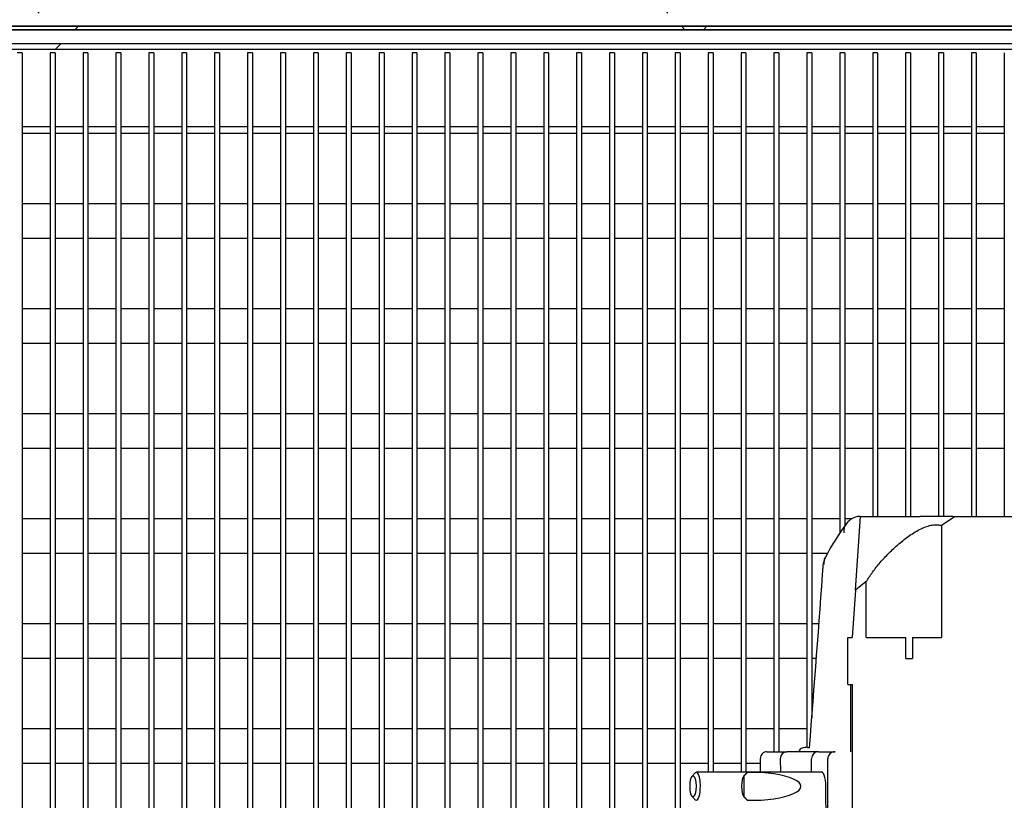
# Model space of a CAD drawing. Units: millimetres. Extents: x 29 to 1373, y -314 to 671.
# Drawn here: x 331 to 338, y -92 to -86 of the extents above; entities that cross this region are included whole.
import ezdxf

# ---------------------------------------------------------------- set-up
doc = ezdxf.new("R2010")
doc.units = ezdxf.units.MM
for name, color, linetype in [('303UL58', 7, 'Continuous'), ('304Q04L', 7, 'Continuous'), ('INYECTADO', 7, 'Continuous'), ('TECHO18', 7, 'Continuous'), ('TECHO18P', 7, 'Continuous')]:
    doc.layers.add(name, color=color, linetype=linetype)
pattern_1 = [(135, (1.397, -353.391), (-4.49013, -4.49013), [])]

msp = doc.modelspace()

# ---------------------------------------------------------------- hatches: boundary and pattern name
at = {"layer": '303UL58', "linetype": 'Continuous'}
h = msp.add_hatch(dxfattribs=at)
h.set_pattern_fill('LINE', scale=2, angle=45, style=0)
h.set_pattern_definition([(45, (1.397, -353.391), (-4.49013, 4.49013), [])])
edge = h.paths.add_edge_path()
edge.add_line((350.7393, -93.0584), (350.7393, -93.9084))
edge.add_line((350.7393, -93.9084), (350.5893, -93.9084))
edge.add_line((350.5893, -93.9084), (350.5893, -86.2584))
edge.add_line((350.5893, -86.2584), (327.5893, -86.2584))
edge.add_line((327.5893, -86.2584), (327.5893, -93.9084))
edge.add_line((327.5893, -93.9084), (327.4393, -93.9084))
edge.add_line((327.4393, -93.9084), (327.4393, -93.0584))
edge.add_arc((327.3893, -93.0584), 0.05, 0, 90)
edge.add_line((327.3893, -93.0084), (327.3393, -93.0084))
edge.add_line((327.3393, -93.0084), (327.3393, -93.0584))
edge.add_line((327.3393, -93.0584), (327.3893, -93.0584))
edge.add_line((327.3893, -93.0584), (327.3893, -93.9084))
edge.add_arc((327.4393, -93.9084), 0.05, 180, 270)
edge.add_line((327.4393, -93.9584), (332.1222, -93.9584))
edge.add_spline(control_points=[(332.1222, -93.9584), (332.1222, -93.9682), (332.1243, -93.9782), (332.132, -93.9964), (332.1378, -94.0048), (332.1485, -94.0151), (332.1524, -94.0182), (332.1608, -94.0236), (332.1651, -94.0259), (332.1744, -94.0296), (332.1792, -94.031), (332.1889, -94.0329), (332.1938, -94.0333), (332.2088, -94.0334), (332.2187, -94.0315), (332.2326, -94.0259), (332.237, -94.0237), (332.2453, -94.0183), (332.2493, -94.0152), (332.26, -94.0049), (332.2658, -93.9965), (332.2736, -93.9783), (332.2757, -93.9683), (332.2757, -93.9584)], knot_values=[0, 0, 0, 0, 0.125, 0.125, 0.25, 0.25, 0.3125, 0.3125, 0.375, 0.375, 0.4375, 0.4375, 0.5, 0.5, 0.625, 0.625, 0.6875, 0.6875, 0.75, 0.75, 0.875, 0.875, 1, 1, 1, 1], degree=3, periodic=0)
edge.add_line((332.2757, -93.9584), (332.5318, -93.9584))
edge.add_spline(control_points=[(332.5318, -93.9584), (332.5451, -93.9584), (332.5583, -93.9558), (332.5768, -93.9484), (332.5827, -93.9454), (332.5938, -93.9383), (332.5991, -93.9341), (332.6086, -93.9249), (332.6129, -93.9199), (332.6205, -93.909), (332.6238, -93.9032), (332.6316, -93.885), (332.6344, -93.8717), (332.6344, -93.8584)], knot_values=[0, 0, 0, 0, 0.25, 0.25, 0.375, 0.375, 0.5, 0.5, 0.625, 0.625, 0.75, 0.75, 1, 1, 1, 1], degree=3, periodic=0)
edge.add_line((332.6344, -93.8584), (332.6344, -93.1084))
edge.add_line((332.6344, -93.1084), (332.5831, -93.1084))
edge.add_line((332.5831, -93.1084), (332.5831, -93.8584))
edge.add_spline(control_points=[(332.5831, -93.8584), (332.5831, -93.865), (332.5817, -93.8717), (332.5765, -93.8838), (332.5726, -93.8894), (332.5631, -93.8985), (332.5574, -93.9022), (332.5451, -93.9071), (332.5385, -93.9084), (332.5318, -93.9084)], knot_values=[0, 0, 0, 0, 0.25, 0.25, 0.5, 0.5, 0.75, 0.75, 1, 1, 1, 1], degree=3, periodic=0)
edge.add_line((332.5318, -93.9084), (332.2561, -93.9084))
edge.add_spline(control_points=[(332.2561, -93.9084), (332.2488, -93.9004), (332.24, -93.8941), (332.2203, -93.8856), (332.2096, -93.8834), (332.1936, -93.8834), (332.1882, -93.8839), (332.1777, -93.8861), (332.1726, -93.8877), (332.1627, -93.892), (332.1581, -93.8946), (332.1494, -93.9008), (332.1453, -93.9044), (332.1417, -93.9084)], knot_values=[0, 0, 0, 0, 0.25, 0.25, 0.5, 0.5, 0.625, 0.625, 0.75, 0.75, 0.875, 0.875, 1, 1, 1, 1], degree=3, periodic=0)
edge.add_line((332.1417, -93.9084), (327.6293, -93.9084))
edge.add_line((327.6293, -93.9084), (327.6293, -86.2984))
edge.add_line((327.6293, -86.2984), (350.5493, -86.2984))
edge.add_line((350.5493, -86.2984), (350.5493, -93.9084))
edge.add_line((350.5493, -93.9084), (346.0368, -93.9084))
edge.add_spline(control_points=[(346.0368, -93.9084), (346.0295, -93.9004), (346.0206, -93.8941), (346.0059, -93.8877), (346.0007, -93.8861), (345.9903, -93.8839), (345.985, -93.8834), (345.9688, -93.8834), (345.9582, -93.8856), (345.9434, -93.892), (345.9388, -93.8946), (345.9301, -93.9008), (345.926, -93.9044), (345.9224, -93.9084)], knot_values=[0, 0, 0, 0, 0.25, 0.25, 0.375, 0.375, 0.5, 0.5, 0.75, 0.75, 0.875, 0.875, 1, 1, 1, 1], degree=3, periodic=0)
edge.add_line((345.9224, -93.9084), (345.6467, -93.9084))
edge.add_spline(control_points=[(345.6467, -93.9084), (345.64, -93.9084), (345.6334, -93.9071), (345.6211, -93.9022), (345.6154, -93.8985), (345.6059, -93.8893), (345.602, -93.8838), (345.5968, -93.8716), (345.5954, -93.865), (345.5954, -93.8584)], knot_values=[0, 0, 0, 0, 0.25, 0.25, 0.5, 0.5, 0.75, 0.75, 1, 1, 1, 1], degree=3, periodic=0)
edge.add_line((345.5954, -93.8584), (345.5954, -93.1084))
edge.add_line((345.5954, -93.1084), (345.5441, -93.1084))
edge.add_line((345.5441, -93.1084), (345.5441, -93.8584))
edge.add_spline(control_points=[(345.5441, -93.8584), (345.5441, -93.865), (345.5448, -93.8716), (345.5475, -93.8847), (345.5495, -93.8909), (345.5547, -93.9031), (345.558, -93.909), (345.5655, -93.9199), (345.5698, -93.9249), (345.5842, -93.9387), (345.5954, -93.946), (345.614, -93.9534), (345.6204, -93.9552), (345.6334, -93.9577), (345.64, -93.9584), (345.6467, -93.9584)], knot_values=[0, 0, 0, 0, 0.125, 0.125, 0.25, 0.25, 0.375, 0.375, 0.5, 0.5, 0.75, 0.75, 0.875, 0.875, 1, 1, 1, 1], degree=3, periodic=0)
edge.add_line((345.6467, -93.9584), (345.9028, -93.9584))
edge.add_spline(control_points=[(345.9028, -93.9584), (345.9028, -93.9633), (345.9033, -93.9682), (345.9053, -93.978), (345.9068, -93.9828), (345.9127, -93.9964), (345.9185, -94.0048), (345.9327, -94.0185), (345.9412, -94.024), (345.955, -94.0296), (345.9599, -94.031), (345.9696, -94.0329), (345.9745, -94.0333), (345.9844, -94.0334), (345.9895, -94.0329), (345.9992, -94.031), (346.0039, -94.0296), (346.0179, -94.0241), (346.0263, -94.0187), (346.0371, -94.0083), (346.0403, -94.0045), (346.0459, -93.9964), (346.0484, -93.9919), (346.0542, -93.9783), (346.0563, -93.9684), (346.0563, -93.9584)], knot_values=[0, 0, 0, 0, 0.0625, 0.0625, 0.125, 0.125, 0.25, 0.25, 0.375, 0.375, 0.4375, 0.4375, 0.5, 0.5, 0.5625, 0.5625, 0.625, 0.625, 0.75, 0.75, 0.8125, 0.8125, 0.875, 0.875, 1, 1, 1, 1], degree=3, periodic=0)
edge.add_line((346.0563, -93.9584), (350.7393, -93.9584))
edge.add_arc((350.7393, -93.9084), 0.05, 270, 360)
edge.add_line((350.7893, -93.9084), (350.7893, -93.0584))
edge.add_line((350.7893, -93.0584), (350.8393, -93.0584))
edge.add_line((350.8393, -93.0584), (350.8393, -93.0084))
edge.add_line((350.8393, -93.0084), (350.7893, -93.0084))
edge.add_arc((350.7893, -93.0584), 0.05, 90, 180)
at = {"layer": '304Q04L', "linetype": 'Continuous'}
h = msp.add_hatch(dxfattribs=at)
h.set_pattern_fill('LINE', scale=2, angle=135, style=0)
h.set_pattern_definition(pattern_1)
edge = h.paths.add_edge_path()
edge.add_line((341.0885, -92.2134), (341.1215, -92.2134))
edge.add_ellipse((341.1215, -92.1634), major_axis=(0.177, 0), ratio=0.282528, start_angle=270, end_angle=279.47231)
edge.add_spline(control_points=[(341.1506, -92.2127), (341.1611, -92.2122), (341.1715, -92.2114), (341.1922, -92.2086), (341.2026, -92.2067), (341.2176, -92.2023), (341.2225, -92.2006), (341.2321, -92.1965), (341.2368, -92.1941), (341.2456, -92.1882), (341.2496, -92.1848), (341.2561, -92.1766), (341.2586, -92.1717), (341.2593, -92.1665)], knot_values=[0, 0, 0, 0, 0.25, 0.25, 0.5, 0.5, 0.625, 0.625, 0.75, 0.75, 0.875, 0.875, 1, 1, 1, 1], degree=3, periodic=0)
edge.add_ellipse((341.8268, -79.7626), major_axis=(0.9181, 14.1068), ratio=0.035369, start_angle=208.57692, end_angle=209.58716)
edge.add_ellipse((341.8268, -85.8809), major_axis=(-0.9198, -7.0664), ratio=0.070165, start_angle=29.78212, end_angle=31.83747)
edge.add_line((341.307, -91.9182), (341.3017, -91.7884))
edge.add_line((341.3017, -91.7884), (341.3016, -91.7103))
edge.add_line((341.3016, -91.7103), (341.3016, -91.7103))
edge.add_line((341.3016, -91.7103), (341.307, -91.5785))
edge.add_ellipse((341.8268, -97.6158), major_axis=(-0.9198, 7.0664), ratio=0.070165, start_angle=328.16253, end_angle=330.21788)
edge.add_ellipse((341.8268, -103.7341), major_axis=(-0.9181, 14.1068), ratio=0.035369, start_angle=330.41284, end_angle=331.42308)
edge.add_spline(control_points=[(341.2593, -91.3302), (341.2586, -91.325), (341.2562, -91.3201), (341.2496, -91.3119), (341.2456, -91.3084), (341.2369, -91.3026), (341.2322, -91.3002), (341.2225, -91.2961), (341.2176, -91.2944), (341.2026, -91.29), (341.1923, -91.2881), (341.1715, -91.2853), (341.1611, -91.2845), (341.1506, -91.284)], knot_values=[0, 0, 0, 0, 0.125, 0.125, 0.25, 0.25, 0.375, 0.375, 0.5, 0.5, 0.75, 0.75, 1, 1, 1, 1], degree=3, periodic=0)
edge.add_ellipse((341.1215, -91.3334), major_axis=(-0.177, 0), ratio=0.282528, start_angle=260.52769, end_angle=270)
edge.add_line((341.1215, -91.2834), (341.0773, -91.2834))
edge.add_spline(control_points=[(341.0773, -91.2834), (341.065, -91.2834), (341.0529, -91.2788), (341.0392, -91.2667), (341.0354, -91.2618), (341.0297, -91.251), (341.0279, -91.2452), (341.0272, -91.239)], knot_values=[0, 0, 0, 0, 0.5, 0.5, 0.75, 0.75, 1, 1, 1, 1], degree=3, periodic=0)
edge.add_spline(control_points=[(341.0272, -91.239), (341.0027, -91.0281), (340.9797, -90.8169), (340.9351, -90.3945), (340.9135, -90.1833), (340.892, -89.972)], knot_values=[0, 0, 0, 0, 0.5, 0.5, 1, 1, 1, 1], degree=3, periodic=0)
edge.add_spline(control_points=[(340.892, -89.972), (340.8905, -89.9572), (340.886, -89.9428), (340.8722, -89.917), (340.8626, -89.9053), (340.8512, -89.8958)], knot_values=[0, 0, 0, 0, 0.5, 0.5, 1, 1, 1, 1], degree=3, periodic=0)
edge.add_spline(control_points=[(340.8512, -89.8958), (340.8478, -89.893), (340.8444, -89.8902), (340.8408, -89.8875)], knot_values=[0, 0, 0, 0, 0.000266, 0.000266, 0.000266, 0.000266], degree=3, periodic=0)
edge.add_spline(control_points=[(340.8408, -89.8875), (340.743, -89.813), (340.6439, -89.7402), (340.5431, -89.6698)], knot_values=[0, 0, 0, 0, 1, 1, 1, 1], degree=3, periodic=0)
edge.add_spline(control_points=[(340.5431, -89.6698), (340.5337, -89.6633), (340.5238, -89.6578), (340.5031, -89.6486), (340.4923, -89.6449), (340.4594, -89.6361), (340.4366, -89.6334), (340.4139, -89.6334)], knot_values=[0, 0, 0, 0, 0.25, 0.25, 0.5, 0.5, 1, 1, 1, 1], degree=3, periodic=0)
edge.add_line((340.4139, -89.6334), (339.6743, -89.6334))
edge.add_spline(control_points=[(339.6743, -89.6334), (339.6664, -89.6334), (339.6585, -89.6341), (339.6469, -89.6369), (339.6431, -89.638), (339.6378, -89.6407), (339.636, -89.6418), (339.6331, -89.6445), (339.6319, -89.6463), (339.6319, -89.6484)], knot_values=[0, 0, 0, 0, 0.5, 0.5, 0.75, 0.75, 0.875, 0.875, 1, 1, 1, 1], degree=3, periodic=0)
edge.add_line((339.6319, -89.6484), (338.5466, -89.6484))
edge.add_spline(control_points=[(338.5466, -89.6484), (338.5466, -89.6464), (338.5454, -89.6445), (338.5425, -89.6418), (338.5408, -89.6408), (338.5354, -89.6381), (338.5316, -89.6369), (338.52, -89.6341), (338.5121, -89.6334), (338.5042, -89.6334)], knot_values=[0, 0, 0, 0, 0.125, 0.125, 0.25, 0.25, 0.5, 0.5, 1, 1, 1, 1], degree=3, periodic=0)
edge.add_line((338.5042, -89.6334), (338.3263, -89.6334))
edge.add_spline(control_points=[(338.3263, -89.6334), (338.3142, -89.6423), (338.3018, -89.651), (338.2886, -89.6584)], knot_values=[0, 0, 0, 0, 1, 1, 1, 1], degree=3, periodic=0)
edge.add_line((338.2886, -89.6584), (338.1816, -89.6584))
edge.add_spline(control_points=[(338.1816, -89.6584), (338.1684, -89.651), (338.156, -89.6424), (338.1439, -89.6334)], knot_values=[0, 0, 0, 0, 1, 1, 1, 1], degree=3, periodic=0)
edge.add_line((338.1439, -89.6334), (337.7646, -89.6334))
edge.add_spline(control_points=[(337.7646, -89.6334), (337.7419, -89.6334), (337.7191, -89.6361), (337.6862, -89.6449), (337.6754, -89.6486), (337.6547, -89.6578), (337.6448, -89.6633), (337.6354, -89.6698)], knot_values=[0, 0, 0, 0, 0.5, 0.5, 0.75, 0.75, 1, 1, 1, 1], degree=3, periodic=0)
edge.add_spline(control_points=[(337.6354, -89.6698), (337.5952, -89.6979), (337.5553, -89.7263), (337.5157, -89.7551)], knot_values=[0, 0, 0, 0, 1, 1, 1, 1], degree=3, periodic=0)
edge.add_spline(control_points=[(337.5157, -89.7551), (337.5008, -89.7659), (337.4889, -89.7804), (337.4767, -89.8048), (337.4735, -89.8135), (337.4689, -89.8311), (337.4676, -89.8401), (337.4671, -89.8493)], knot_values=[0, 0, 0, 0, 0.5, 0.5, 0.75, 0.75, 1, 1, 1, 1], degree=3, periodic=0)
edge.add_line((337.4671, -89.8493), (337.3792, -91.4584))
edge.add_line((337.3792, -91.4584), (337.3655, -91.5834))
edge.add_line((337.3655, -91.5834), (337.3678, -91.7084))
edge.add_line((337.3678, -91.7084), (337.3678, -91.7884))
edge.add_line((337.3678, -91.7884), (337.3646, -91.7884))
edge.add_ellipse((337.3406, -90.4156), major_axis=(0.0273, 2.3073), ratio=0.021669, start_angle=229.53892, end_angle=233.50384)
edge.add_ellipse((337.3898, -92.6153), major_axis=(-0.1032, 1.0797), ratio=0.046101, start_angle=302.04242, end_angle=310.30209)
edge.add_line((337.3772, -92.0384), (337.3772, -92.0384))
edge.add_ellipse((337.3732, -92.8842), major_axis=(0.0719, -1.5855), ratio=0.031502, start_angle=106.65973, end_angle=122.157)
edge.add_line((337.4004, -92.4275), (337.4007, -92.4322))
edge.add_line((337.4007, -92.4322), (337.4183, -92.7536))
edge.add_spline(control_points=[(337.4183, -92.7536), (337.4193, -92.7718), (337.4238, -92.7898), (337.4358, -92.814), (337.4408, -92.8217), (337.4524, -92.8357), (337.459, -92.8419), (337.4664, -92.8473)], knot_values=[0, 0, 0, 0, 0.5, 0.5, 0.75, 0.75, 1, 1, 1, 1], degree=3, periodic=0)
edge.add_spline(control_points=[(337.4664, -92.8473), (337.5143, -92.8826), (337.5626, -92.9175), (337.6113, -92.9517)], knot_values=[0, 0, 0, 0, 1, 1, 1, 1], degree=3, periodic=0)
edge.add_spline(control_points=[(337.6113, -92.9517), (337.6206, -92.9583), (337.6306, -92.9639), (337.6513, -92.9731), (337.6619, -92.9768), (337.6837, -92.9827), (337.6949, -92.9849), (337.7173, -92.9877), (337.7286, -92.9884), (337.7398, -92.9884)], knot_values=[0, 0, 0, 0, 0.25, 0.25, 0.5, 0.5, 0.75, 0.75, 1, 1, 1, 1], degree=3, periodic=0)
edge.add_line((337.7398, -92.9884), (338.1439, -92.9884))
edge.add_spline(control_points=[(338.1439, -92.9884), (338.156, -92.9793), (338.1684, -92.9707), (338.1816, -92.9634)], knot_values=[0, 0, 0, 0, 1, 1, 1, 1], degree=3, periodic=0)
edge.add_line((338.1816, -92.9634), (338.2886, -92.9634))
edge.add_spline(control_points=[(338.2886, -92.9634), (338.3018, -92.9708), (338.3142, -92.9794), (338.3263, -92.9884)], knot_values=[0, 0, 0, 0, 1, 1, 1, 1], degree=3, periodic=0)
edge.add_line((338.3263, -92.9884), (338.5042, -92.9884))
edge.add_spline(control_points=[(338.5042, -92.9884), (338.5121, -92.9884), (338.52, -92.9876), (338.5316, -92.9848), (338.5354, -92.9837), (338.5407, -92.981), (338.5425, -92.9799), (338.5454, -92.9772), (338.5466, -92.9754), (338.5466, -92.9734)], knot_values=[0, 0, 0, 0, 0.5, 0.5, 0.75, 0.75, 0.875, 0.875, 1, 1, 1, 1], degree=3, periodic=0)
edge.add_line((338.5466, -92.9734), (339.6319, -92.9734))
edge.add_spline(control_points=[(339.6319, -92.9734), (339.6319, -92.9753), (339.6331, -92.9772), (339.636, -92.9799), (339.6377, -92.9809), (339.6431, -92.9836), (339.6469, -92.9848), (339.6585, -92.9876), (339.6664, -92.9884), (339.6743, -92.9884)], knot_values=[0, 0, 0, 0, 0.125, 0.125, 0.25, 0.25, 0.5, 0.5, 1, 1, 1, 1], degree=3, periodic=0)
edge.add_line((339.6743, -92.9884), (340.4387, -92.9884))
edge.add_spline(control_points=[(340.4387, -92.9884), (340.4613, -92.9884), (340.4837, -92.9857), (340.5166, -92.9768), (340.5274, -92.973), (340.548, -92.9638), (340.5579, -92.9583), (340.5672, -92.9517)], knot_values=[0, 0, 0, 0, 0.5, 0.5, 0.75, 0.75, 1, 1, 1, 1], degree=3, periodic=0)
edge.add_spline(control_points=[(340.5672, -92.9517), (340.6815, -92.8713), (340.7934, -92.7879), (340.904, -92.7025)], knot_values=[0, 0, 0, 0, 1, 1, 1, 1], degree=3, periodic=0)
edge.add_spline(control_points=[(340.904, -92.7025), (340.9238, -92.6872), (340.9418, -92.6701), (340.9762, -92.6342), (340.9924, -92.6154), (341.0083, -92.5961)], knot_values=[0, 0, 0, 0, 0.5, 0.5, 1, 1, 1, 1], degree=3, periodic=0)
edge.add_spline(control_points=[(341.0083, -92.5961), (341.0157, -92.5871), (341.0205, -92.5761), (341.0219, -92.5645)], knot_values=[0, 0, 0, 0, 1, 1, 1, 1], degree=3, periodic=0)
edge.add_spline(control_points=[(341.0219, -92.5645), (341.0352, -92.4547), (341.049, -92.3448), (341.0636, -92.2351)], knot_values=[0, 0, 0, 0, 1, 1, 1, 1], degree=3, periodic=0)
edge.add_spline(control_points=[(341.0636, -92.2351), (341.0644, -92.2291), (341.0674, -92.2235), (341.0765, -92.2156), (341.0824, -92.2134), (341.0885, -92.2134)], knot_values=[0, 0, 0, 0, 0.5, 0.5, 1, 1, 1, 1], degree=3, periodic=0)
at = {"layer": 'INYECTADO', "linetype": 'Continuous'}
h = msp.add_hatch(dxfattribs=at)
h.set_pattern_fill('LINE', angle=135, style=0)
h.set_pattern_definition([(135, (1.397, -353.3912), (-2.245064, -2.245064), [])])
edge = h.paths.add_edge_path()
edge.add_line((355.2901, -90.8934), (355.2901, -83.4629))
edge.add_line((355.2901, -83.4629), (320.8442, -83.4629))
edge.add_line((320.8442, -83.4629), (320.8442, -166.4464))
edge.add_line((320.8442, -166.4464), (357.7853, -166.4464))
edge.add_line((357.7853, -166.4464), (357.7853, -162.5334))
edge.add_line((357.7853, -162.5334), (354.0714, -162.5334))
edge.add_line((354.0714, -162.5334), (354.0714, -162.7407))
edge.add_arc((353.5214, -162.7407), 0.55, 270, 360, ccw=False)
edge.add_line((353.5214, -163.2907), (323.8713, -163.2907))
edge.add_arc((323.8713, -162.7407), 0.55, 180, 270, ccw=False)
edge.add_line((323.3213, -162.7407), (323.3213, -86.5897))
edge.add_arc((323.8713, -86.5897), 0.55, 90, 180, ccw=False)
edge.add_line((323.8713, -86.0397), (353.5538, -86.0397))
edge.add_arc((353.5538, -86.5897), 0.55, 19.78401, 90, ccw=False)
edge.add_line((354.0714, -86.4035), (354.0714, -94.8822))
edge.add_line((354.0714, -94.8822), (357.7853, -94.8822))
edge.add_line((357.7853, -94.8822), (357.7853, -90.8934))
edge.add_line((357.7853, -90.8934), (355.2901, -90.8934))
at = {"layer": 'TECHO18', "linetype": 'Continuous'}
h = msp.add_hatch(dxfattribs=at)
h.set_pattern_fill('LINE', angle=45, style=0)
h.set_pattern_definition([(45, (1.397, -353.3912), (-2.245064, 2.245064), [])])
edge = h.paths.add_edge_path()
edge.add_arc((323.2643, -86.9579), 0.025, 270, 360, ccw=False)
edge.add_line((323.2643, -86.9829), (322.7143, -86.9829))
edge.add_line((322.7143, -86.9829), (322.7143, -87.0079))
edge.add_line((322.7143, -87.0079), (323.2643, -87.0079))
edge.add_arc((323.2643, -86.9579), 0.05, 270, 360)
edge.add_line((323.3143, -86.9579), (323.3143, -86.6579))
edge.add_arc((323.8143, -86.6579), 0.5, 90, 180, ccw=False)
edge.add_line((323.8143, -86.1579), (353.5643, -86.1579))
edge.add_arc((353.5643, -86.6579), 0.5, 0, 90, ccw=False)
edge.add_line((354.0643, -86.6579), (354.0643, -86.9579))
edge.add_arc((354.1143, -86.9579), 0.05, 180, 270)
edge.add_line((354.1143, -87.0079), (354.6643, -87.0079))
edge.add_line((354.6643, -87.0079), (354.6643, -86.9829))
edge.add_line((354.6643, -86.9829), (354.1143, -86.9829))
edge.add_arc((354.1143, -86.9579), 0.025, 180, 270, ccw=False)
edge.add_line((354.0893, -86.9579), (354.0893, -86.6579))
edge.add_arc((353.5643, -86.6579), 0.525, 0, 90)
edge.add_line((353.5643, -86.1329), (323.8143, -86.1329))
edge.add_arc((323.8143, -86.6579), 0.525, 90, 180)
edge.add_line((323.2893, -86.6579), (323.2893, -86.9579))
at = {"layer": 'TECHO18P', "linetype": 'Continuous'}
h = msp.add_hatch(dxfattribs=at)
h.set_pattern_fill('LINE', scale=2, angle=135, style=0)
h.set_pattern_definition(pattern_1)
edge = h.paths.add_edge_path()
edge.add_line((354.0895, -87.0101), (354.6643, -87.0101))
edge.add_line((354.6643, -87.0101), (354.6643, -86.9851))
edge.add_line((354.6643, -86.9851), (354.0895, -86.9851))
edge.add_arc((354.0895, -86.9846), 0.0005, 225, 270, ccw=False)
edge.add_line((354.0891, -86.9849), (353.2445, -86.1403))
edge.add_arc((353.2265, -86.1584), 0.0255, 45, 90)
edge.add_line((353.2265, -86.1329), (324.1515, -86.1329))
edge.add_arc((324.1515, -86.1584), 0.0255, 90, 135)
edge.add_line((324.1334, -86.1403), (323.2889, -86.9849))
edge.add_arc((323.2885, -86.9846), 0.0005, 270, 315, ccw=False)
edge.add_line((323.2885, -86.9851), (322.7137, -86.9851))
edge.add_line((322.7137, -86.9851), (322.7137, -87.0101))
edge.add_line((322.7137, -87.0101), (323.2885, -87.0101))
edge.add_arc((323.2885, -86.9846), 0.0255, 270, 315)
edge.add_line((323.3065, -87.0026), (324.1511, -86.158))
edge.add_arc((324.1515, -86.1584), 0.0005, 90, 135, ccw=False)
edge.add_line((324.1515, -86.1579), (353.2265, -86.1579))
edge.add_arc((353.2265, -86.1584), 0.0005, 45, 90, ccw=False)
edge.add_line((353.2268, -86.158), (354.0714, -87.0026))
edge.add_arc((354.0895, -86.9846), 0.0255, 225, 270)

# ---------------------------------------------------------------- linework, layer by layer
at = {"layer": '303UL58', "color": 7, "linetype": 'Continuous'}
for p, q in [((350.5893, -86.2584), (327.5893, -86.2584)), ((350.5493, -86.2984), (327.6293, -86.2984)), ((331.1148, -86.3234), (331.0798, -86.3234)), ((331.1148, -86.3234), (331.1148, -92.5639)), ((331.3499, -86.3234), (331.3148, -86.3234)), ((331.3148, -86.3234), (331.3148, -92.5639)), ((331.3499, -86.3234), (331.3499, -92.5639)), ((331.5849, -86.3234), (331.5499, -86.3234)), ((331.5499, -86.3234), (331.5499, -92.5639)), ((331.5849, -86.3234), (331.5849, -92.5639)), ((331.82, -86.3234), (331.7849, -86.3234)), ((331.7849, -86.3234), (331.7849, -92.5639)), ((331.82, -86.3234), (331.82, -92.5639)), ((332.055, -86.3234), (332.02, -86.3234)), ((332.02, -86.3234), (332.02, -92.5639)), ((332.055, -86.3234), (332.055, -92.5639)), ((332.2901, -86.3234), (332.255, -86.3234)), ((332.255, -86.3234), (332.255, -92.5639)), ((332.2901, -86.3234), (332.2901, -92.5639)), ((332.5252, -86.3234), (332.4901, -86.3234)), ((332.4901, -86.3234), (332.4901, -92.5639)), ((332.5252, -86.3234), (332.5252, -92.5639)), ((332.7602, -86.3234), (332.7252, -86.3234)), ((332.7252, -86.3234), (332.7252, -92.5639)), ((332.7602, -86.3234), (332.7602, -92.5639)), ((332.9953, -86.3234), (332.9602, -86.3234)), ((332.9602, -86.3234), (332.9602, -92.5639)), ((332.9953, -86.3234), (332.9953, -92.5639)), ((333.2303, -86.3234), (333.1953, -86.3234)), ((333.1953, -86.3234), (333.1953, -92.5639)), ((333.2303, -86.3234), (333.2303, -92.5639)), ((333.4654, -86.3234), (333.4303, -86.3234)), ((333.4303, -86.3234), (333.4303, -92.5639)), ((333.4654, -86.3234), (333.4654, -92.5639)), ((333.7004, -86.3234), (333.6654, -86.3234)), ((333.6654, -86.3234), (333.6654, -92.5639)), ((333.7004, -86.3234), (333.7004, -92.5639)), ((333.9355, -86.3234), (333.9004, -86.3234)), ((333.9004, -86.3234), (333.9004, -92.5639)), ((333.9355, -86.3234), (333.9355, -92.5639)), ((334.1706, -86.3234), (334.1355, -86.3234)), ((334.1355, -86.3234), (334.1355, -92.5639)), ((334.1706, -86.3234), (334.1706, -92.5639)), ((334.4056, -86.3234), (334.3706, -86.3234)), ((334.3706, -86.3234), (334.3706, -92.5639)), ((334.4056, -86.3234), (334.4056, -92.5639)), ((334.6407, -86.3234), (334.6056, -86.3234)), ((334.6056, -86.3234), (334.6056, -92.5639)), ((334.6407, -86.3234), (334.6407, -92.5639)), ((334.8757, -86.3234), (334.8407, -86.3234)), ((334.8407, -86.3234), (334.8407, -92.5639)), ((334.8757, -86.3234), (334.8757, -92.5639)), ((335.1108, -86.3234), (335.0757, -86.3234)), ((335.0757, -86.3234), (335.0757, -92.5639)), ((335.1108, -86.3234), (335.1108, -92.5639)), ((335.3459, -86.3234), (335.3108, -86.3234)), ((335.3108, -86.3234), (335.3108, -92.5639)), ((335.3459, -86.3234), (335.3459, -92.5639)), ((335.5809, -86.3234), (335.5459, -86.3234)), ((335.5459, -86.3234), (335.5459, -92.5639)), ((335.5809, -86.3234), (335.5809, -92.5639)), ((335.816, -86.3234), (335.7809, -86.3234)), ((335.7809, -86.3234), (335.7809, -92.5639)), ((335.816, -86.3234), (335.816, -92.5639)), ((336.051, -86.3234), (336.016, -86.3234)), ((336.016, -86.3234), (336.016, -91.4609)), ((336.051, -86.3234), (336.051, -91.4609)), ((336.2861, -86.3234), (336.251, -86.3234)), ((336.251, -86.3234), (336.251, -91.4609)), ((336.2861, -86.3234), (336.2861, -91.4609)), ((336.5211, -86.3234), (336.4861, -86.3234)), ((336.4861, -86.3234), (336.4861, -91.3134)), ((336.5211, -86.3234), (336.5211, -91.3134)), ((336.7562, -86.3234), (336.7211, -86.3234)), ((336.7211, -86.3234), (336.7211, -91.2834)), ((336.7562, -86.3234), (336.7562, -91.0725)), ((336.9913, -86.3234), (336.9562, -86.3234)), ((336.9562, -86.3234), (336.9562, -89.7515)), ((336.9913, -86.3234), (336.9913, -89.702)), ((337.2263, -86.3234), (337.1913, -86.3234)), ((337.1913, -86.3234), (337.1913, -89.6334)), ((337.2263, -86.3234), (337.2263, -89.6334)), ((337.4614, -86.3234), (337.4263, -86.3234)), ((337.4263, -86.3234), (337.4263, -89.6334)), ((337.4614, -86.3234), (337.4614, -89.6334)), ((337.6964, -86.3234), (337.6614, -86.3234)), ((337.6614, -86.3234), (337.6614, -89.6334)), ((337.6964, -86.3234), (337.6964, -89.6334)), ((337.9315, -86.3234), (337.8964, -86.3234)), ((337.8964, -86.3234), (337.8964, -89.6334)), ((337.9315, -86.3234), (337.9315, -89.6334)), ((338.1315, -86.3234), (338.1315, -89.6334)), ((331.1148, -86.8484), (331.3148, -86.8484)), ((331.3499, -86.8484), (331.5499, -86.8484)), ((331.5849, -86.8484), (331.7849, -86.8484)), ((331.82, -86.8484), (332.02, -86.8484)), ((332.055, -86.8484), (332.255, -86.8484)), ((332.2901, -86.8484), (332.4901, -86.8484)), ((332.5252, -86.8484), (332.7252, -86.8484)), ((332.7602, -86.8484), (332.9602, -86.8484)), ((332.9953, -86.8484), (333.1953, -86.8484)), ((333.2303, -86.8484), (333.4303, -86.8484)), ((333.4654, -86.8484), (333.6654, -86.8484)), ((333.7004, -86.8484), (333.9004, -86.8484)), ((333.9355, -86.8484), (334.1355, -86.8484)), ((334.1706, -86.8484), (334.3706, -86.8484)), ((334.4056, -86.8484), (334.6056, -86.8484)), ((334.6407, -86.8484), (334.8407, -86.8484)), ((334.8757, -86.8484), (335.0757, -86.8484)), ((335.1108, -86.8484), (335.3108, -86.8484)), ((335.3459, -86.8484), (335.5459, -86.8484)), ((335.5809, -86.8484), (335.7809, -86.8484)), ((335.816, -86.8484), (336.016, -86.8484)), ((336.051, -86.8484), (336.251, -86.8484)), ((336.2861, -86.8484), (336.4861, -86.8484)), ((336.5211, -86.8484), (336.7211, -86.8484)), ((336.7562, -86.8484), (336.9562, -86.8484)), ((336.9913, -86.8484), (337.1913, -86.8484)), ((337.2263, -86.8484), (337.4263, -86.8484)), ((337.4614, -86.8484), (337.6614, -86.8484)), ((337.6964, -86.8484), (337.8964, -86.8484)), ((337.9315, -86.8484), (338.1315, -86.8484)), ((331.3148, -86.8989), (331.1148, -86.8989)), ((331.5499, -86.8989), (331.3499, -86.8989)), ((331.7849, -86.8989), (331.5849, -86.8989)), ((332.02, -86.8989), (331.82, -86.8989)), ((332.255, -86.8989), (332.055, -86.8989)), ((332.4901, -86.8989), (332.2901, -86.8989)), ((332.7252, -86.8989), (332.5252, -86.8989)), ((332.9602, -86.8989), (332.7602, -86.8989)), ((333.1953, -86.8989), (332.9953, -86.8989)), ((333.4303, -86.8989), (333.2303, -86.8989)), ((333.6654, -86.8989), (333.4654, -86.8989)), ((333.9004, -86.8989), (333.7004, -86.8989)), ((334.1355, -86.8989), (333.9355, -86.8989)), ((334.3706, -86.8989), (334.1706, -86.8989)), ((334.6056, -86.8989), (334.4056, -86.8989)), ((334.8407, -86.8989), (334.6407, -86.8989)), ((335.0757, -86.8989), (334.8757, -86.8989)), ((335.3108, -86.8989), (335.1108, -86.8989)), ((335.5459, -86.8989), (335.3459, -86.8989)), ((335.7809, -86.8989), (335.5809, -86.8989)), ((336.016, -86.8989), (335.816, -86.8989)), ((336.251, -86.8989), (336.051, -86.8989)), ((336.4861, -86.8989), (336.2861, -86.8989)), ((336.7211, -86.8989), (336.5211, -86.8989)), ((336.9562, -86.8989), (336.7562, -86.8989)), ((337.1913, -86.8989), (336.9913, -86.8989)), ((337.4263, -86.8989), (337.2263, -86.8989)), ((337.6614, -86.8989), (337.4614, -86.8989)), ((337.8964, -86.8989), (337.6964, -86.8989)), ((338.1315, -86.8989), (337.9315, -86.8989)), ((331.1148, -87.3989), (331.3148, -87.3989)), ((331.3499, -87.3989), (331.5499, -87.3989)), ((331.5849, -87.3989), (331.7849, -87.3989)), ((331.82, -87.3989), (332.02, -87.3989)), ((332.055, -87.3989), (332.255, -87.3989)), ((332.2901, -87.3989), (332.4901, -87.3989)), ((332.5252, -87.3989), (332.7252, -87.3989)), ((332.7602, -87.3989), (332.9602, -87.3989)), ((332.9953, -87.3989), (333.1953, -87.3989)), ((333.2303, -87.3989), (333.4303, -87.3989)), ((333.4654, -87.3989), (333.6654, -87.3989)), ((333.7004, -87.3989), (333.9004, -87.3989)), ((333.9355, -87.3989), (334.1355, -87.3989)), ((334.1706, -87.3989), (334.3706, -87.3989)), ((334.4056, -87.3989), (334.6056, -87.3989)), ((334.6407, -87.3989), (334.8407, -87.3989)), ((334.8757, -87.3989), (335.0757, -87.3989)), ((335.1108, -87.3989), (335.3108, -87.3989)), ((335.3459, -87.3989), (335.5459, -87.3989)), ((335.5809, -87.3989), (335.7809, -87.3989)), ((335.816, -87.3989), (336.016, -87.3989)), ((336.051, -87.3989), (336.251, -87.3989)), ((336.2861, -87.3989), (336.4861, -87.3989)), ((336.5211, -87.3989), (336.7211, -87.3989)), ((336.7562, -87.3989), (336.9562, -87.3989)), ((336.9913, -87.3989), (337.1913, -87.3989)), ((337.2263, -87.3989), (337.4263, -87.3989)), ((337.4614, -87.3989), (337.6614, -87.3989)), ((337.6964, -87.3989), (337.8964, -87.3989)), ((337.9315, -87.3989), (338.1315, -87.3989)), ((331.3148, -87.6489), (331.1148, -87.6489)), ((331.5499, -87.6489), (331.3499, -87.6489)), ((331.7849, -87.6489), (331.5849, -87.6489)), ((332.02, -87.6489), (331.82, -87.6489)), ((332.255, -87.6489), (332.055, -87.6489)), ((332.4901, -87.6489), (332.2901, -87.6489)), ((332.7252, -87.6489), (332.5252, -87.6489)), ((332.9602, -87.6489), (332.7602, -87.6489)), ((333.1953, -87.6489), (332.9953, -87.6489)), ((333.4303, -87.6489), (333.2303, -87.6489)), ((333.6654, -87.6489), (333.4654, -87.6489)), ((333.9004, -87.6489), (333.7004, -87.6489)), ((334.1355, -87.6489), (333.9355, -87.6489)), ((334.3706, -87.6489), (334.1706, -87.6489)), ((334.6056, -87.6489), (334.4056, -87.6489)), ((334.8407, -87.6489), (334.6407, -87.6489)), ((335.0757, -87.6489), (334.8757, -87.6489)), ((335.3108, -87.6489), (335.1108, -87.6489)), ((335.5459, -87.6489), (335.3459, -87.6489)), ((335.7809, -87.6489), (335.5809, -87.6489)), ((336.016, -87.6489), (335.816, -87.6489)), ((336.251, -87.6489), (336.051, -87.6489)), ((336.4861, -87.6489), (336.2861, -87.6489)), ((336.7211, -87.6489), (336.5211, -87.6489)), ((336.9562, -87.6489), (336.7562, -87.6489)), ((337.1913, -87.6489), (336.9913, -87.6489)), ((337.4263, -87.6489), (337.2263, -87.6489)), ((337.6614, -87.6489), (337.4614, -87.6489)), ((337.8964, -87.6489), (337.6964, -87.6489)), ((338.1315, -87.6489), (337.9315, -87.6489)), ((331.1148, -88.1489), (331.3148, -88.1489)), ((331.3499, -88.1489), (331.5499, -88.1489)), ((331.5849, -88.1489), (331.7849, -88.1489)), ((331.82, -88.1489), (332.02, -88.1489)), ((332.055, -88.1489), (332.255, -88.1489)), ((332.2901, -88.1489), (332.4901, -88.1489)), ((332.5252, -88.1489), (332.7252, -88.1489)), ((332.7602, -88.1489), (332.9602, -88.1489)), ((332.9953, -88.1489), (333.1953, -88.1489)), ((333.2303, -88.1489), (333.4303, -88.1489)), ((333.4654, -88.1489), (333.6654, -88.1489)), ((333.7004, -88.1489), (333.9004, -88.1489)), ((333.9355, -88.1489), (334.1355, -88.1489)), ((334.1706, -88.1489), (334.3706, -88.1489)), ((334.4056, -88.1489), (334.6056, -88.1489)), ((334.6407, -88.1489), (334.8407, -88.1489)), ((334.8757, -88.1489), (335.0757, -88.1489)), ((335.1108, -88.1489), (335.3108, -88.1489)), ((335.3459, -88.1489), (335.5459, -88.1489)), ((335.5809, -88.1489), (335.7809, -88.1489)), ((335.816, -88.1489), (336.016, -88.1489)), ((336.051, -88.1489), (336.251, -88.1489)), ((336.2861, -88.1489), (336.4861, -88.1489)), ((336.5211, -88.1489), (336.7211, -88.1489)), ((336.7562, -88.1489), (336.9562, -88.1489)), ((336.9913, -88.1489), (337.1913, -88.1489)), ((337.2263, -88.1489), (337.4263, -88.1489)), ((337.4614, -88.1489), (337.6614, -88.1489)), ((337.6964, -88.1489), (337.8964, -88.1489)), ((337.9315, -88.1489), (338.1315, -88.1489)), ((331.3148, -88.3989), (331.1148, -88.3989)), ((331.5499, -88.3989), (331.3499, -88.3989)), ((331.7849, -88.3989), (331.5849, -88.3989)), ((332.02, -88.3989), (331.82, -88.3989)), ((332.255, -88.3989), (332.055, -88.3989)), ((332.4901, -88.3989), (332.2901, -88.3989)), ((332.7252, -88.3989), (332.5252, -88.3989)), ((332.9602, -88.3989), (332.7602, -88.3989)), ((333.1953, -88.3989), (332.9953, -88.3989)), ((333.4303, -88.3989), (333.2303, -88.3989)), ((333.6654, -88.3989), (333.4654, -88.3989)), ((333.9004, -88.3989), (333.7004, -88.3989)), ((334.1355, -88.3989), (333.9355, -88.3989)), ((334.3706, -88.3989), (334.1706, -88.3989)), ((334.6056, -88.3989), (334.4056, -88.3989)), ((334.8407, -88.3989), (334.6407, -88.3989)), ((335.0757, -88.3989), (334.8757, -88.3989)), ((335.3108, -88.3989), (335.1108, -88.3989)), ((335.5459, -88.3989), (335.3459, -88.3989)), ((335.7809, -88.3989), (335.5809, -88.3989)), ((336.016, -88.3989), (335.816, -88.3989)), ((336.251, -88.3989), (336.051, -88.3989)), ((336.4861, -88.3989), (336.2861, -88.3989)), ((336.7211, -88.3989), (336.5211, -88.3989)), ((336.9562, -88.3989), (336.7562, -88.3989)), ((337.1913, -88.3989), (336.9913, -88.3989)), ((337.4263, -88.3989), (337.2263, -88.3989)), ((337.6614, -88.3989), (337.4614, -88.3989)), ((337.8964, -88.3989), (337.6964, -88.3989)), ((338.1315, -88.3989), (337.9315, -88.3989)), ((331.1148, -88.8989), (331.3148, -88.8989)), ((331.3499, -88.8989), (331.5499, -88.8989)), ((331.5849, -88.8989), (331.7849, -88.8989)), ((331.82, -88.8989), (332.02, -88.8989)), ((332.055, -88.8989), (332.255, -88.8989)), ((332.2901, -88.8989), (332.4901, -88.8989)), ((332.5252, -88.8989), (332.7252, -88.8989)), ((332.7602, -88.8989), (332.9602, -88.8989)), ((332.9953, -88.8989), (333.1953, -88.8989)), ((333.2303, -88.8989), (333.4303, -88.8989)), ((333.4654, -88.8989), (333.6654, -88.8989)), ((333.7004, -88.8989), (333.9004, -88.8989)), ((333.9355, -88.8989), (334.1355, -88.8989)), ((334.1706, -88.8989), (334.3706, -88.8989)), ((334.4056, -88.8989), (334.6056, -88.8989)), ((334.6407, -88.8989), (334.8407, -88.8989)), ((334.8757, -88.8989), (335.0757, -88.8989)), ((335.1108, -88.8989), (335.3108, -88.8989)), ((335.3459, -88.8989), (335.5459, -88.8989)), ((335.5809, -88.8989), (335.7809, -88.8989)), ((335.816, -88.8989), (336.016, -88.8989)), ((336.051, -88.8989), (336.251, -88.8989)), ((336.2861, -88.8989), (336.4861, -88.8989)), ((336.5211, -88.8989), (336.7211, -88.8989)), ((336.7562, -88.8989), (336.9562, -88.8989)), ((336.9913, -88.8989), (337.1913, -88.8989)), ((337.2263, -88.8989), (337.4263, -88.8989)), ((337.4614, -88.8989), (337.6614, -88.8989)), ((337.6964, -88.8989), (337.8964, -88.8989)), ((337.9315, -88.8989), (338.1315, -88.8989)), ((331.3148, -89.1489), (331.1148, -89.1489)), ((331.5499, -89.1489), (331.3499, -89.1489)), ((331.7849, -89.1489), (331.5849, -89.1489)), ((332.02, -89.1489), (331.82, -89.1489)), ((332.255, -89.1489), (332.055, -89.1489)), ((332.4901, -89.1489), (332.2901, -89.1489)), ((332.7252, -89.1489), (332.5252, -89.1489)), ((332.9602, -89.1489), (332.7602, -89.1489)), ((333.1953, -89.1489), (332.9953, -89.1489)), ((333.4303, -89.1489), (333.2303, -89.1489)), ((333.6654, -89.1489), (333.4654, -89.1489)), ((333.9004, -89.1489), (333.7004, -89.1489)), ((334.1355, -89.1489), (333.9355, -89.1489)), ((334.3706, -89.1489), (334.1706, -89.1489)), ((334.6056, -89.1489), (334.4056, -89.1489)), ((334.8407, -89.1489), (334.6407, -89.1489)), ((335.0757, -89.1489), (334.8757, -89.1489)), ((335.3108, -89.1489), (335.1108, -89.1489)), ((335.5459, -89.1489), (335.3459, -89.1489)), ((335.7809, -89.1489), (335.5809, -89.1489)), ((336.016, -89.1489), (335.816, -89.1489)), ((336.251, -89.1489), (336.051, -89.1489)), ((336.4861, -89.1489), (336.2861, -89.1489)), ((336.7211, -89.1489), (336.5211, -89.1489)), ((336.9562, -89.1489), (336.7562, -89.1489)), ((337.1913, -89.1489), (336.9913, -89.1489)), ((337.4263, -89.1489), (337.2263, -89.1489)), ((337.6614, -89.1489), (337.4614, -89.1489)), ((337.8964, -89.1489), (337.6964, -89.1489)), ((338.1315, -89.1489), (337.9315, -89.1489)), ((331.1148, -89.6489), (331.3148, -89.6489)), ((331.3499, -89.6489), (331.5499, -89.6489)), ((331.5849, -89.6489), (331.7849, -89.6489)), ((331.82, -89.6489), (332.02, -89.6489)), ((332.055, -89.6489), (332.255, -89.6489)), ((332.2901, -89.6489), (332.4901, -89.6489)), ((332.5252, -89.6489), (332.7252, -89.6489)), ((332.7602, -89.6489), (332.9602, -89.6489)), ((332.9953, -89.6489), (333.1953, -89.6489)), ((333.2303, -89.6489), (333.4303, -89.6489)), ((333.4654, -89.6489), (333.6654, -89.6489)), ((333.7004, -89.6489), (333.9004, -89.6489)), ((333.9355, -89.6489), (334.1355, -89.6489)), ((334.1706, -89.6489), (334.3706, -89.6489)), ((334.4056, -89.6489), (334.6056, -89.6489)), ((334.6407, -89.6489), (334.8407, -89.6489)), ((334.8757, -89.6489), (335.0757, -89.6489)), ((335.1108, -89.6489), (335.3108, -89.6489)), ((335.3459, -89.6489), (335.5459, -89.6489)), ((335.5809, -89.6489), (335.7809, -89.6489)), ((335.816, -89.6489), (336.016, -89.6489)), ((336.051, -89.6489), (336.251, -89.6489)), ((336.2861, -89.6489), (336.4861, -89.6489)), ((336.5211, -89.6489), (336.7211, -89.6489)), ((336.7562, -89.6489), (336.9562, -89.6489)), ((336.9913, -89.6489), (337.0453, -89.6489)), ((337.0678, -90.1612), (337.1047, -89.6334)), ((337.1047, -89.6334), (337.5215, -89.6334)), ((337.7806, -89.6334), (337.6828, -89.6992)), ((337.7646, -89.6334), (337.7806, -89.6334)), ((337.7806, -89.6334), (338.5111, -89.6334)), ((337.6828, -89.6992), (337.6828, -90.4984)), ((331.3148, -89.8989), (331.1148, -89.8989)), ((331.5499, -89.8989), (331.3499, -89.8989)), ((331.7849, -89.8989), (331.5849, -89.8989)), ((332.02, -89.8989), (331.82, -89.8989)), ((332.255, -89.8989), (332.055, -89.8989)), ((332.4901, -89.8989), (332.2901, -89.8989)), ((332.7252, -89.8989), (332.5252, -89.8989)), ((332.9602, -89.8989), (332.7602, -89.8989)), ((333.1953, -89.8989), (332.9953, -89.8989)), ((333.4303, -89.8989), (333.2303, -89.8989)), ((333.6654, -89.8989), (333.4654, -89.8989)), ((333.9004, -89.8989), (333.7004, -89.8989)), ((334.1355, -89.8989), (333.9355, -89.8989)), ((334.3706, -89.8989), (334.1706, -89.8989)), ((334.6056, -89.8989), (334.4056, -89.8989)), ((334.8407, -89.8989), (334.6407, -89.8989)), ((335.0757, -89.8989), (334.8757, -89.8989)), ((335.3108, -89.8989), (335.1108, -89.8989)), ((335.5459, -89.8989), (335.3459, -89.8989)), ((335.7809, -89.8989), (335.5809, -89.8989)), ((336.016, -89.8989), (335.816, -89.8989)), ((336.251, -89.8989), (336.051, -89.8989)), ((336.4861, -89.8989), (336.2861, -89.8989)), ((336.7211, -89.8989), (336.5211, -89.8989)), ((336.8676, -89.8989), (336.7562, -89.8989)), ((337.1457, -90.0989), (337.0678, -90.1612)), ((337.1457, -90.4984), (337.1457, -90.0989)), ((337.0678, -90.1612), (337.0443, -90.4984)), ((331.1148, -90.3989), (331.3148, -90.3989)), ((331.3499, -90.3989), (331.5499, -90.3989)), ((331.5849, -90.3989), (331.7849, -90.3989)), ((331.82, -90.3989), (332.02, -90.3989)), ((332.055, -90.3989), (332.255, -90.3989)), ((332.2901, -90.3989), (332.4901, -90.3989)), ((332.5252, -90.3989), (332.7252, -90.3989)), ((332.7602, -90.3989), (332.9602, -90.3989)), ((332.9953, -90.3989), (333.1953, -90.3989)), ((333.2303, -90.3989), (333.4303, -90.3989)), ((333.4654, -90.3989), (333.6654, -90.3989)), ((333.7004, -90.3989), (333.9004, -90.3989)), ((333.9355, -90.3989), (334.1355, -90.3989)), ((334.1706, -90.3989), (334.3706, -90.3989)), ((334.4056, -90.3989), (334.6056, -90.3989)), ((334.6407, -90.3989), (334.8407, -90.3989)), ((334.8757, -90.3989), (335.0757, -90.3989)), ((335.1108, -90.3989), (335.3108, -90.3989)), ((335.3459, -90.3989), (335.5459, -90.3989)), ((335.5809, -90.3989), (335.7809, -90.3989)), ((335.816, -90.3989), (336.016, -90.3989)), ((336.051, -90.3989), (336.251, -90.3989)), ((336.2861, -90.3989), (336.4861, -90.3989)), ((336.5211, -90.3989), (336.7211, -90.3989)), ((336.7562, -90.3989), (336.8072, -90.3989)), ((337.0143, -90.4984), (337.0145, -90.4984)), ((337.0143, -90.8334), (337.0143, -90.4984)), ((337.0145, -90.8334), (337.0145, -90.4984)), ((337.0145, -90.4984), (337.0443, -90.4984)), ((337.1457, -90.4984), (337.4284, -90.4984)), ((337.4284, -90.6484), (337.4284, -90.4984)), ((337.4761, -90.4984), (337.4761, -90.6484)), ((337.4761, -90.4984), (337.6828, -90.4984)), ((331.3148, -90.6489), (331.1148, -90.6489)), ((331.5499, -90.6489), (331.3499, -90.6489)), ((331.7849, -90.6489), (331.5849, -90.6489)), ((332.02, -90.6489), (331.82, -90.6489)), ((332.255, -90.6489), (332.055, -90.6489)), ((332.4901, -90.6489), (332.2901, -90.6489)), ((332.7252, -90.6489), (332.5252, -90.6489)), ((332.9602, -90.6489), (332.7602, -90.6489)), ((333.1953, -90.6489), (332.9953, -90.6489)), ((333.4303, -90.6489), (333.2303, -90.6489)), ((333.6654, -90.6489), (333.4654, -90.6489)), ((333.9004, -90.6489), (333.7004, -90.6489)), ((334.1355, -90.6489), (333.9355, -90.6489)), ((334.3706, -90.6489), (334.1706, -90.6489)), ((334.6056, -90.6489), (334.4056, -90.6489)), ((334.8407, -90.6489), (334.6407, -90.6489)), ((335.0757, -90.6489), (334.8757, -90.6489)), ((335.3108, -90.6489), (335.1108, -90.6489)), ((335.5459, -90.6489), (335.3459, -90.6489)), ((335.7809, -90.6489), (335.5809, -90.6489)), ((336.016, -90.6489), (335.816, -90.6489)), ((336.251, -90.6489), (336.051, -90.6489)), ((336.4861, -90.6489), (336.2861, -90.6489)), ((336.7211, -90.6489), (336.5211, -90.6489)), ((336.7889, -90.6489), (336.7562, -90.6489)), ((337.4284, -90.6484), (337.4761, -90.6484)), ((337.0145, -90.8334), (337.0143, -90.8334)), ((337.0145, -90.8334), (337.0478, -90.8334)), ((337.0343, -91.3134), (337.0343, -90.8334)), ((337.0478, -91.8334), (337.0478, -90.8334)), ((331.1148, -91.1489), (331.3148, -91.1489)), ((331.3499, -91.1489), (331.5499, -91.1489)), ((331.5849, -91.1489), (331.7849, -91.1489)), ((331.82, -91.1489), (332.02, -91.1489)), ((332.055, -91.1489), (332.255, -91.1489)), ((332.2901, -91.1489), (332.4901, -91.1489)), ((332.5252, -91.1489), (332.7252, -91.1489)), ((332.7602, -91.1489), (332.9602, -91.1489)), ((332.9953, -91.1489), (333.1953, -91.1489)), ((333.2303, -91.1489), (333.4303, -91.1489)), ((333.4654, -91.1489), (333.6654, -91.1489)), ((333.7004, -91.1489), (333.9004, -91.1489)), ((333.9355, -91.1489), (334.1355, -91.1489)), ((334.1706, -91.1489), (334.3706, -91.1489)), ((334.4056, -91.1489), (334.6056, -91.1489)), ((334.6407, -91.1489), (334.8407, -91.1489)), ((334.8757, -91.1489), (335.0757, -91.1489)), ((335.1108, -91.1489), (335.3108, -91.1489)), ((335.3459, -91.1489), (335.5459, -91.1489)), ((335.5809, -91.1489), (335.7809, -91.1489)), ((335.816, -91.1489), (336.016, -91.1489)), ((336.051, -91.1489), (336.251, -91.1489)), ((336.2861, -91.1489), (336.4861, -91.1489)), ((336.5211, -91.1489), (336.7211, -91.1489)), ((331.3148, -91.3989), (331.1148, -91.3989)), ((331.5499, -91.3989), (331.3499, -91.3989)), ((331.7849, -91.3989), (331.5849, -91.3989)), ((332.02, -91.3989), (331.82, -91.3989)), ((332.255, -91.3989), (332.055, -91.3989)), ((332.4901, -91.3989), (332.2901, -91.3989)), ((332.7252, -91.3989), (332.5252, -91.3989)), ((332.9602, -91.3989), (332.7602, -91.3989)), ((333.1953, -91.3989), (332.9953, -91.3989)), ((333.4303, -91.3989), (333.2303, -91.3989)), ((333.6654, -91.3989), (333.4654, -91.3989)), ((333.9004, -91.3989), (333.7004, -91.3989)), ((334.1355, -91.3989), (333.9355, -91.3989)), ((334.3706, -91.3989), (334.1706, -91.3989)), ((334.6056, -91.3989), (334.4056, -91.3989)), ((334.8407, -91.3989), (334.6407, -91.3989)), ((335.0757, -91.3989), (334.8757, -91.3989)), ((335.3108, -91.3989), (335.1108, -91.3989)), ((335.5459, -91.3989), (335.3459, -91.3989)), ((335.7809, -91.3989), (335.5809, -91.3989)), ((336.016, -91.3989), (335.816, -91.3989)), ((336.251, -91.3989), (336.051, -91.3989)), ((336.3877, -91.3989), (336.2861, -91.3989))]:
    msp.add_line(p, q, dxfattribs=at)
msp.add_open_spline([(337.1457, -90.0989), (337.1589, -90.0767), (337.1739, -90.0542), (337.2072, -90.0086), (337.2256, -89.9854), (337.2647, -89.9399), (337.2854, -89.9174), (337.3297, -89.8729), (337.3534, -89.8508), (337.4025, -89.8088), (337.4279, -89.7889), (337.4815, -89.7519), (337.5087, -89.7355), (337.5503, -89.7155), (337.5641, -89.7098), (337.5843, -89.7029), (337.5909, -89.7009), (337.6041, -89.6974), (337.6106, -89.696), (337.6296, -89.6929), (337.6415, -89.6922), (337.6635, -89.6936), (337.6738, -89.6958), (337.6828, -89.6992)], degree=3, knots=[0, 0, 0, 0, 0.125, 0.125, 0.25, 0.25, 0.375, 0.375, 0.5, 0.5, 0.625, 0.625, 0.75, 0.75, 0.8125, 0.8125, 0.84375, 0.84375, 0.875, 0.875, 0.9375, 0.9375, 1, 1, 1, 1], dxfattribs=at)
at = {"layer": '304Q04L', "color": 7, "linetype": 'Continuous'}
for p, q in [((337.1042, -89.6334), (337.1047, -89.6334)), ((337.5215, -89.6334), (337.5296, -89.6334)), ((337.7646, -89.6334), (337.5296, -89.6334)), ((337.7646, -89.6334), (338.1439, -89.6334)), ((336.7261, -91.2834), (336.7399, -91.2834)), ((336.3878, -91.3634), (336.3874, -91.4609)), ((336.4361, -91.3134), (336.5789, -91.3134)), ((336.5312, -91.3634), (336.5316, -91.4609)), ((336.8033, -91.3134), (336.5789, -91.3134)), ((336.7546, -91.4609), (336.7551, -91.3634)), ((336.8033, -91.3134), (336.9225, -91.3134)), ((336.8704, -91.9134), (336.8704, -91.3634)), ((335.9236, -91.4653), (335.9017, -91.4892)), ((336.3245, -91.4609), (335.9319, -91.4609)), ((336.2909, -91.4653), (336.269, -91.4892)), ((336.2709, -91.4874), (336.297, -91.4612)), ((336.2709, -91.4874), (336.2709, -91.6343)), ((336.8332, -91.4609), (336.3245, -91.4609)), ((336.8582, -91.9134), (336.8565, -91.5634)), ((335.9017, -91.6325), (335.9236, -91.6564)), ((336.269, -91.6325), (336.2909, -91.6564)), ((336.297, -91.6605), (336.2709, -91.6343))]:
    msp.add_line(p, q, dxfattribs=at)
for centre, radius, start, end in [((338.4904, -90.7866), 1.8508, 143.34327, 152.21612), ((337.1055, -89.7597), 0.1265, 101.48913, 148.59761), ((159.5285, -77.2948), 177.7627, 355.485784, 355.912576), ((336.9641, -89.9829), 0.1258, 155.24757, 177.43472), ((336.9297, -89.9658), 0.0873, 151.38602, 187.31367)]:
    msp.add_arc(centre, radius, start, end, dxfattribs=at)
for centre, major_axis, ratio, start_param, end_param in [((337.1037, -89.7583), (0.099, -0.0755), 0.886111, 3.142785, 3.796086), ((337.1042, -89.7579), (0, -0.1245), 0.99496, 3.141552, 3.362992), ((336.4358, -91.3634), (-0.0031, -0.0499), 0.958968, 3.200564, 4.771361), ((336.5791, -91.3634), (0.0031, -0.0499), 0.958968, 3.082621, 4.653417), ((336.8031, -91.3634), (-0.0031, -0.0499), 0.958968, 3.200564, 4.771361), ((336.9225, -91.3634), (0.0521, 0), 0.959259, 1.570796, 3.141593), ((335.9319, -91.5609), (0, 0.1), 0.282528, 2.842632, 6.283185), ((335.9319, -91.5609), (0, 0.1), 0.282528, 0, 0.298961), ((336.2752, -91.5609), (0, -0.075), 0.282528, 3.344904, 6.079874), ((336.2992, -91.5609), (0, -0.1), 0.282528, 3.219475, 3.440553), ((336.3245, -91.5609), (-0.3539, 0), 0.282528, 1.492914, 4.790271), ((336.4595, -91.5634), (0, -0.105), 0.282528, 2.922939, 3.360246), ((336.8268, -91.5634), (0, -0.105), 0.282528, 1.570796, 3.360246), ((336.2992, -91.5609), (0, -0.1), 0.282528, 5.984225, 6.205303)]:
    msp.add_ellipse(centre, major_axis=major_axis, ratio=ratio, start_param=start_param, end_param=end_param, dxfattribs=at)
msp.add_ellipse((335.9079, -91.5609), major_axis=(0, 0.075), ratio=0.282528, dxfattribs=at)
msp.add_open_spline([(336.7173, -91.2835), (336.7091, -91.2832), (336.6971, -91.2832), (336.6798, -91.2908), (336.6688, -91.3009), (336.6636, -91.3093), (336.662, -91.3132)], degree=3, knots=[0, 0, 0, 0, 0.2695867, 0.4529014, 0.6430655, 0.7934922, 0.7934922, 0.7934922, 0.7934922], dxfattribs=at)
at = {"layer": 'TECHO18', "color": 7, "linetype": 'Continuous'}
for p, q in [((353.5643, -86.1329), (323.8143, -86.1329)), ((353.5643, -86.1579), (323.8143, -86.1579))]:
    msp.add_line(p, q, dxfattribs=at)
at = {"layer": 'TECHO18P', "color": 7, "linetype": 'Continuous'}
for p, q in [((324.1515, -86.1329), (353.2265, -86.1329)), ((324.1515, -86.1579), (353.2265, -86.1579))]:
    msp.add_line(p, q, dxfattribs=at)

doc.saveas('drawing.dxf')
